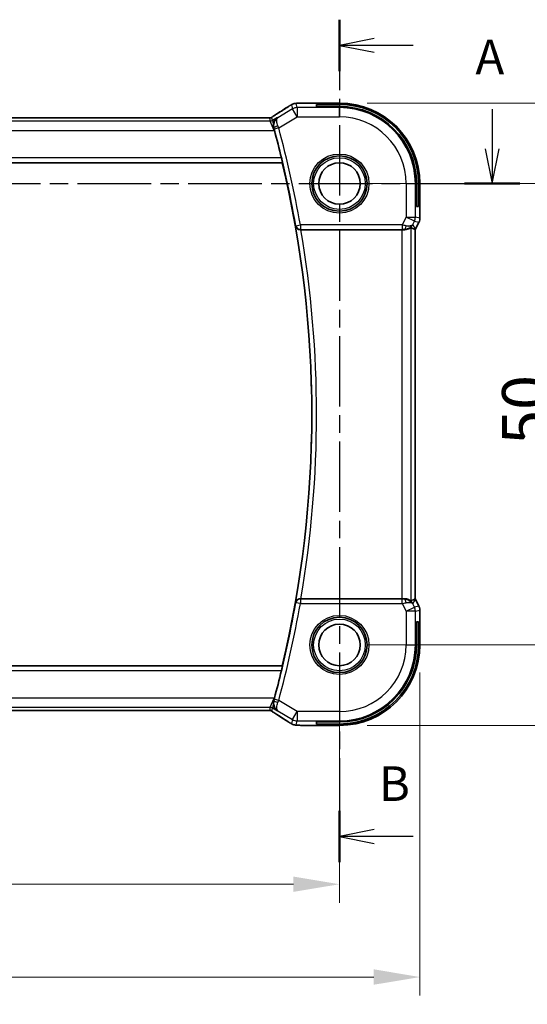
# Model space of a CAD drawing. Units: millimetres. Extents: x 29 to 3393, y 16 to 578.
# Drawn here: x 2968 to 3023, y 228 to 335 of the extents above; entities that cross this region are included whole.
import ezdxf

# ---------------------------------------------------------------- set-up
doc = ezdxf.new("R2010")
doc.units = ezdxf.units.MM
doc.header["$LTSCALE"] = 2
doc.linetypes.add('CHAIN', pattern=[0.3543, 0.2362, -0.0295, 0.0591, -0.0295])
doc.layers.get('Defpoints').update_dxf_attribs({"lineweight": 25})
for name, color, linetype, lineweight in [('Dimension (ISO)', 7, 'Continuous', 18), ('Section Line (ISO)', 7, 'CHAIN', 25), ('Visible (ISO)', 7, 'Continuous', 35), ('Visible Narrow (ISO)', 7, 'Continuous', 25)]:
    doc.layers.add(name, color=color, linetype=linetype, lineweight=lineweight)
doc.styles.add('Note Text (TK)', font='MS PGothic.ttf')
doc.dimstyles.new('Default - Method 1b (TK)', dxfattribs={"dimscale": 2, "dimtxt": 2.5, "dimasz": 2.5, "dimexe": 1, "dimexo": 1.5, "dimgap": 1, "dimtad": 1, "dimtoh": 1, "dimrnd": 1e-08, "dimdsep": 46, "dimtxsty": 'Note Text (TK)', "dimcen": 0.09, "dimdle": 5, "dimclrd": 100, "dimclre": 100, "dimclrt": 7, "dimadec": 1, "dimazin": 1, "dimtfac": 1, "dimtmove": 0, "dimatfit": 3, "dimfxl": 0, "dimtolj": 1, "dimlwd": -1, "dimlwe": -1, "dimarcsym": 0})

# ---------------------------------------------------------------- blocks, each defined once
blk = doc.blocks.new('*D79')
at = {"layer": 'Defpoints', "color": 0, "transparency": 16777216}
for p in [(2907.52, 267.24), (3002.52, 267.24), (3002.52, 241.31)]:
    blk.add_point(p, dxfattribs=at)
at = {"layer": 'Dimension (ISO)', "color": 100, "transparency": 16777216}
for p, q in [((2907.52, 264.24), (2907.52, 239.31)), ((3002.52, 264.24), (3002.52, 239.31)), ((2912.52, 241.31), (2997.52, 241.31))]:
    blk.add_line(p, q, dxfattribs=at)
for points in [[(2912.52, 242.14), (2912.52, 240.48), (2907.52, 241.31)], [(2997.52, 242.14), (2997.52, 240.48), (3002.52, 241.31)]]:
    blk.add_solid(points, dxfattribs=at)
at = {"layer": 'Dimension (ISO)', "color": 7, "transparency": 16777216, "insert": (2951.76, 245.81), "char_height": 5, "attachment_point": 4, "style": 'Note Text (TK)'}
blk.add_mtext('\\A1;95', dxfattribs=at)
blk = doc.blocks.new('*D80')
at = {"layer": 'Defpoints', "color": 0, "transparency": 16777216}
for p in [(2898.8, 267.24), (3011.24, 267.24), (3011.24, 231.25)]:
    blk.add_point(p, dxfattribs=at)
at = {"layer": 'Dimension (ISO)', "color": 100, "transparency": 16777216}
for p, q in [((2898.8, 264.24), (2898.8, 229.25)), ((3011.24, 264.24), (3011.24, 229.25)), ((2903.8, 231.25), (3006.24, 231.25))]:
    blk.add_line(p, q, dxfattribs=at)
for points in [[(2903.8, 232.09), (2903.8, 230.42), (2898.8, 231.25)], [(3006.24, 232.09), (3006.24, 230.42), (3011.24, 231.25)]]:
    blk.add_solid(points, dxfattribs=at)
at = {"layer": 'Dimension (ISO)', "color": 7, "transparency": 16777216, "insert": (2946.08, 235.75), "char_height": 5, "attachment_point": 4, "style": 'Note Text (TK)'}
blk.add_mtext('\\A1; 112.5', dxfattribs=at)
blk = doc.blocks.new('*D81')
at = {"layer": 'Defpoints', "color": 0, "transparency": 16777216}
for p in [(3002.52, 317.24), (3002.52, 267.24), (3027.14, 267.24)]:
    blk.add_point(p, dxfattribs=at)
at = {"layer": 'Dimension (ISO)', "color": 100, "transparency": 16777216}
for p, q in [((3005.52, 317.24), (3029.14, 317.24)), ((3027.14, 312.24), (3027.14, 272.24)), ((3005.52, 267.24), (3029.14, 267.24))]:
    blk.add_line(p, q, dxfattribs=at)
for points in [[(3026.31, 312.24), (3027.97, 312.24), (3027.14, 317.24)], [(3026.31, 272.24), (3027.97, 272.24), (3027.14, 267.24)]]:
    blk.add_solid(points, dxfattribs=at)
at = {"layer": 'Dimension (ISO)', "color": 7, "transparency": 16777216, "insert": (3022.64, 288.92), "char_height": 5, "attachment_point": 4, "rotation": 90, "style": 'Note Text (TK)'}
blk.add_mtext('\\A1;50', dxfattribs=at)
blk = doc.blocks.new('*D82')
at = {"layer": 'Defpoints', "color": 0, "transparency": 16777216}
for p in [(3002.52, 325.96), (3039.56, 325.96), (3002.52, 258.52)]:
    blk.add_point(p, dxfattribs=at)
at = {"layer": 'Dimension (ISO)', "color": 100, "transparency": 16777216}
for p, q in [((3005.52, 325.96), (3041.56, 325.96)), ((3039.56, 263.52), (3039.56, 320.96)), ((3005.52, 258.52), (3041.56, 258.52))]:
    blk.add_line(p, q, dxfattribs=at)
for points in [[(3038.73, 320.96), (3040.4, 320.96), (3039.56, 325.96)], [(3038.73, 263.52), (3040.4, 263.52), (3039.56, 258.52)]]:
    blk.add_solid(points, dxfattribs=at)
at = {"layer": 'Dimension (ISO)', "color": 7, "transparency": 16777216, "insert": (3035.06, 285.13), "char_height": 5, "attachment_point": 4, "rotation": 90, "style": 'Note Text (TK)'}
blk.add_mtext('\\A1; 67.5', dxfattribs=at)

msp = doc.modelspace()

# ---------------------------------------------------------------- linework, layer by layer
at = {"layer": 'Section Line (ISO)', "linetype": 'CHAIN', "ltscale": 16.130781}
msp.add_line((3002.5165, 334.999), (3002.5165, 243.6992), dxfattribs=at)
at = {"layer": 'Section Line (ISO)', "linetype": 'Continuous', "lineweight": 50}
for p, q in [((3002.5165, 334.999), (3002.5165, 329.4263)), ((3016.0766, 317.2435), (3022.0672, 317.2435)), ((3002.5165, 249.2719), (3002.5165, 243.6992))]:
    msp.add_line(p, q, dxfattribs=at)
at = {"layer": 'Section Line (ISO)', "linetype": 'Continuous'}
for p, q in [((3006.2665, 332.9626), (3002.5165, 332.2126)), ((3006.2665, 332.2126), (3002.5165, 332.2126)), ((3002.5165, 332.2126), (3006.2665, 331.4626)), ((3010.5173, 332.2126), (3006.2665, 332.2126)), ((3019.0719, 325.3195), (3019.0719, 320.9935)), ((3018.3219, 320.9935), (3019.0719, 317.2435)), ((3019.0719, 320.9935), (3019.0719, 317.2435)), ((3019.0719, 317.2435), (3019.8219, 320.9935)), ((3006.2665, 247.2356), (3002.5165, 246.4856)), ((3006.2665, 246.4856), (3002.5165, 246.4856)), ((3002.5165, 246.4856), (3006.2665, 245.7356)), ((3010.5173, 246.4856), (3006.2665, 246.4856))]:
    msp.add_line(p, q, dxfattribs=at)
at = {"layer": 'Section Line (ISO)', "linetype": 'CHAIN', "ltscale": 16.917183}
msp.add_line((2890.2077, 317.2435), (3022.0672, 317.2435), dxfattribs=at)
at = {"layer": 'Visible (ISO)'}
for p, q in [((2998.9187, 325.965), (3002.5165, 325.965)), ((3000.0165, 325.5919), (3000.0165, 325.8189)), ((3000.0165, 325.8189), (3002.5165, 325.8189)), ((3002.5165, 325.5919), (3000.0165, 325.5919)), ((2994.3395, 324.3603), (2915.6934, 324.3603)), ((2995.3858, 323.2967), (2995.429, 323.004)), ((2913.7471, 319.4935), (2996.3217, 319.4935)), ((2996.336, 319.5115), (2996.3217, 319.4935)), ((3010.8649, 314.7435), (3010.8649, 317.2435)), ((3011.0919, 317.2435), (3011.0919, 314.7435)), ((3011.238, 317.2435), (3011.238, 313.4862)), ((3011.0919, 314.7435), (3010.8649, 314.7435)), ((3011.1325, 313.0391), (3010.7634, 312.3008)), ((3011.1325, 313.0391), (3011.1325, 313.0391)), ((3011.238, 313.4862), (3011.238, 313.4862)), ((2998.3318, 312.2435), (3009.277, 312.2435)), ((3010.738, 272.2334), (3010.738, 312.2536)), ((3010.7634, 312.3008), (3010.7634, 312.3008)), ((3009.277, 272.2435), (2998.3318, 272.2435)), ((3010.7634, 272.1861), (3010.7634, 272.1861)), ((3010.7634, 272.1861), (3011.1325, 271.4479)), ((3011.1325, 271.4479), (3011.1325, 271.4479)), ((3011.238, 271.0007), (3011.238, 271.0007)), ((3011.238, 271.0007), (3011.238, 267.2435)), ((3010.8649, 269.7435), (3011.0919, 269.7435)), ((3010.8649, 267.2435), (3010.8649, 269.7435)), ((3011.0919, 269.7435), (3011.0919, 267.2435)), ((2996.3217, 264.9935), (2913.7471, 264.9935)), ((2996.336, 264.9754), (2996.3217, 264.9935)), ((2995.429, 261.483), (2995.3858, 261.1902)), ((2915.6934, 260.1266), (2994.3395, 260.1266)), ((3002.5165, 258.5219), (2998.9187, 258.5219)), ((3000.0165, 258.6681), (3000.0165, 258.8951)), ((3000.0165, 258.8951), (3002.5165, 258.8951)), ((3002.5165, 258.6681), (3000.0165, 258.6681))]:
    msp.add_line(p, q, dxfattribs=at)
for centre, radius in [((3002.5165, 317.2435), 3), ((3002.5165, 317.2435), 2.25), ((3002.5165, 267.2435), 3), ((3002.5165, 267.2435), 2.25)]:
    msp.add_circle(centre, radius, dxfattribs=at)
for centre, radius, start, end in [((3002.5165, 317.2435), 8.7216, 0, 90), ((3002.5165, 317.2435), 8.5754, 0, 90), ((3002.5165, 317.2435), 8.3484, 0, 90), ((2881.704, 292.2435), 117.8474, 13.628451, 15.140195), ((2881.704, 292.2435), 117.8125, 346.626395, 13.373605), ((3002.5165, 267.2435), 8.3484, 270, 0), ((3002.5165, 267.2435), 8.5754, 270, 0), ((3002.5165, 267.2435), 8.7216, 270, 0), ((2881.704, 292.2435), 117.8474, 344.859805, 346.371549)]:
    msp.add_arc(centre, radius, start, end, dxfattribs=at)
for centre, major_axis, ratio, start_param, end_param in [((2996.1549, 324.1107), (-0.4264, 0.6769), 0.5272512, 6.28194203, 6.28311137), ((2996.5934, 323.6883), (1.0754, 0.6989), 0.87459189, 2.8431594, 2.87582682), ((3009.5624, 313.2441), (-0.9044, 0.4271), 0.48884631, 1.98931969, 3.09571552), ((3009.5624, 313.2441), (1.0029, 0.0582), 0.97956839, 5.57419724, 5.75264629), ((2998.3346, 312.2261), (0.5064, -0.0001), 0.0342569, 1.5762925, 1.7146783), ((3009.277, 312.2085), (1, 0), 0.03492077, 1.27958539, 1.57079633), ((3009.5624, 313.2441), (1.0029, 0.0582), 0.97956839, 4.64625047, 4.99930656), ((3008.4618, 315.025), (2.5688, -2.7639), 0.18403744, 5.67344807, 5.96117256), ((2998.3346, 272.2608), (0.5064, 0.0001), 0.0342569, 4.56850701, 4.70689281), ((3009.277, 272.2784), (-1, 0), 0.03492077, 1.57079633, 1.86200726), ((3009.5624, 271.2429), (-1.0029, 0.0582), 0.97956839, 4.4254714, 4.7785275), ((3008.4618, 269.462), (2.5688, 2.7639), 0.18403744, 0.32201275, 0.60973724), ((3009.5624, 271.2429), (0.9044, 0.4271), 0.48884631, 0.04587713, 1.15227296), ((3009.5624, 271.2429), (-1.0029, 0.0582), 0.97956839, 3.67213167, 3.85058072), ((2996.5588, 260.8164), (1.0321, -0.6944), 0.88821508, 3.42569706, 3.45886759), ((2996.1549, 260.3762), (-0.4264, -0.6769), 0.5272512, 0.00007392, 0.00124326)]:
    msp.add_ellipse(centre, major_axis=major_axis, ratio=ratio, start_param=start_param, end_param=end_param, dxfattribs=at)
for points in [[(2995.729, 324.7879), (2996.1848, 325.075), (2996.604, 325.3433), (2996.9525, 325.5717)], [(2998.0496, 325.9517), (2998.0604, 325.9522), (2998.0715, 325.9522), (2998.0829, 325.9516)], [(2994.7746, 324.3552), (2994.7706, 324.3553), (2994.7666, 324.3552), (2994.7625, 324.3549)], [(2995.4609, 323.0231), (2995.4399, 323.1007), (2995.4176, 323.1816), (2995.3952, 323.261)], [(3010.738, 312.2535), (3010.738, 312.2535), (3010.7379, 312.2536), (3010.7376, 312.2536)], [(3010.7633, 312.3008), (3010.7554, 312.2848), (3010.7469, 312.2691), (3010.738, 312.2535)], [(3010.7376, 272.2333), (3010.7376, 272.2333), (3010.7376, 272.2333), (3010.7376, 272.2333)], [(3010.738, 272.2334), (3010.7469, 272.2179), (3010.7554, 272.2021), (3010.7633, 272.1861)], [(2995.3952, 261.226), (2995.4176, 261.3053), (2995.4399, 261.3862), (2995.4609, 261.4639)], [(2996.9525, 258.9153), (2996.604, 259.1436), (2996.1848, 259.412), (2995.729, 259.699)], [(2998.0498, 258.5352), (2998.0607, 258.5347), (2998.0718, 258.5347), (2998.0832, 258.5353)]]:
    msp.add_open_spline(points, degree=3, dxfattribs=at)
for points, knots in [([(2996.952, 325.5713), (2996.9716, 325.5842), (2996.9936, 325.5987), (2997.0334, 325.624), (2997.0485, 325.6335), (2997.085, 325.656), (2997.1073, 325.6696), (2997.1515, 325.6962), (2997.1739, 325.7094), (2997.1953, 325.7219)], [0, 0, 0, 0, 0.0109986499, 0.0109986499, 0.0168563999, 0.0168563999, 0.0246251179, 0.0246251179, 0.0323349392, 0.0323349392, 0.0323349392, 0.0323349392]), ([(2997.1953, 325.7219), (2997.2215, 325.7372), (2997.2467, 325.7516), (2997.288, 325.7748), (2997.3043, 325.7839), (2997.3405, 325.8035), (2997.3626, 325.8149), (2997.3939, 325.8296), (2997.4034, 325.8339), (2997.4221, 325.842), (2997.4313, 325.8459), (2997.4552, 325.8555), (2997.4696, 325.861), (2997.5052, 325.8737), (2997.5263, 325.8804), (2997.5459, 325.8861)], [0, 0, 0, 0, 0.0094692998, 0.0094692998, 0.016133908, 0.016133908, 0.0235240631, 0.0235240631, 0.0265919604, 0.0265919604, 0.0297376274, 0.0297376274, 0.0349023565, 0.0349023565, 0.0428845064, 0.0428845064, 0.0428845064, 0.0428845064]), ([(2997.5459, 325.8861), (2997.5969, 325.9019), (2997.6495, 325.9135), (2997.7179, 325.9261), (2997.7542, 325.9308), (2997.8651, 325.9415), (2997.947, 325.9471), (2998.0496, 325.9517)], [0, 0, 0, 0, 0.0231544872, 0.0231544872, 0.0455175064, 0.0455175064, 0.0929324437, 0.0929324437, 0.0929324437, 0.0929324437]), ([(2998.0496, 325.9517), (2998.0923, 325.9537), (2998.1392, 325.9554), (2998.2355, 325.9585), (2998.2845, 325.9597), (2998.4219, 325.9625), (2998.5169, 325.9637), (2998.7136, 325.965), (2998.8166, 325.965), (2998.9187, 325.965)], [0.0000234961, 0.0000234961, 0.0000234961, 0.0000234961, 0.0198942079, 0.0198942079, 0.0375274804, 0.0375274804, 0.0667525429, 0.0667525429, 0.0973757701, 0.0973757701, 0.0973757701, 0.0973757701]), ([(2995.0525, 324.3619), (2995.0576, 324.3633), (2995.0622, 324.3648), (2995.071, 324.3677), (2995.0752, 324.3692), (2995.0869, 324.3737), (2995.0936, 324.3766), (2995.1107, 324.3844), (2995.1168, 324.3877), (2995.131, 324.3959), (2995.1393, 324.4011), (2995.1701, 324.4204), (2995.1931, 324.436), (2995.2465, 324.4731), (2995.2764, 324.4939), (2995.3104, 324.5169)], [0, 0, 0, 0, 0.0017273319, 0.0017273319, 0.0036427636, 0.0036427636, 0.0074258042, 0.0074258042, 0.0144933631, 0.0144933631, 0.0217810041, 0.0217810041, 0.0372760996, 0.0372760996, 0.0589928853, 0.0589928853, 0.0589928853, 0.0589928853]), ([(2995.3104, 324.5169), (2995.3577, 324.549), (2995.4103, 324.5838), (2995.5441, 324.671), (2995.6369, 324.7299), (2995.7286, 324.7877)], [0.0000422008, 0.0000422008, 0.0000422008, 0.0000422008, 0.0305526445, 0.0305526445, 0.0689365347, 0.0689365347, 0.0689365347, 0.0689365347]), ([(2995.8071, 324.3963), (2995.8062, 324.3957), (2995.8053, 324.3951), (2995.6694, 324.306), (2995.556, 324.1809), (2995.4364, 323.9582), (2995.4039, 323.8738), (2995.3621, 323.6911), (2995.3524, 323.5924), (2995.3578, 323.4894)], [-0.000465608, -0.000465608, -0.000465608, -0.000465608, 0, 0, 0.070039898, 0.070039898, 0.106630631, 0.106630631, 0.142900885, 0.142900885, 0.142900885, 0.142900885]), ([(2994.3395, 324.3603), (2994.4123, 324.3603), (2994.4866, 324.3602), (2994.5962, 324.3591), (2994.6343, 324.3586), (2994.7073, 324.3571), (2994.7426, 324.3562), (2994.7746, 324.3552)], [0, 0, 0, 0, 0.0218424316, 0.0218424316, 0.0339747292, 0.0339747292, 0.0468545412, 0.0468545412, 0.0468545412, 0.0468545412]), ([(2994.7746, 324.3552), (2994.8327, 324.3534), (2994.8856, 324.3494), (2994.9551, 324.349), (2994.9694, 324.3491), (2994.9899, 324.3505), (2994.9981, 324.3512), (2995.0125, 324.3533), (2995.0175, 324.3541), (2995.0268, 324.3558), (2995.0311, 324.3567), (2995.041, 324.3589), (2995.0469, 324.3603), (2995.0525, 324.3619)], [0, 0, 0, 0, 0.0231355967, 0.0231355967, 0.0313573595, 0.0313573595, 0.0352333448, 0.0352333448, 0.0370692074, 0.0370692074, 0.0384869452, 0.0384869452, 0.04024375, 0.04024375, 0.04024375, 0.04024375]), ([(2995.3578, 323.4893), (2995.359, 323.4663), (2995.3609, 323.4431), (2995.3637, 323.4197), (2995.3648, 323.4101), (2995.3661, 323.4004), (2995.3676, 323.3907), (2995.3685, 323.3839), (2995.3696, 323.3772), (2995.3707, 323.3705), (2995.3718, 323.3637), (2995.373, 323.357), (2995.3743, 323.3502), (2995.3761, 323.3404), (2995.3781, 323.3306), (2995.3803, 323.3208), (2995.382, 323.3128), (2995.3838, 323.3048), (2995.3858, 323.2969)], [0.0000665224, 0.0000665224, 0.0000665224, 0.0000665224, 0.0076288091, 0.0076288091, 0.0076288091, 0.0107563683, 0.0107563683, 0.0107563683, 0.0129205599, 0.0129205599, 0.0129205599, 0.0150855532, 0.0150855532, 0.0150855532, 0.01822374, 0.01822374, 0.01822374, 0.0207720084, 0.0207720084, 0.0207720084, 0.0207720084]), ([(2996.2333, 320.0112), (2996.2481, 319.9501), (2996.2634, 319.8849), (2996.2911, 319.7626), (2996.3034, 319.7058), (2996.3217, 319.6161), (2996.3289, 319.5771), (2996.3367, 319.5268), (2996.3376, 319.5136), (2996.336, 319.5115)], [0.2299800373, 0.2299800373, 0.2299800373, 0.2299800373, 0.2487804482, 0.2487804482, 0.2680036189, 0.2680036189, 0.2869162988, 0.2869162988, 0.3044929939, 0.3044929939, 0.3044929939, 0.3044929939]), ([(2997.7558, 312.6398), (2997.756, 312.639), (2997.7562, 312.6382), (2997.767, 312.589), (2997.7857, 312.5413), (2997.838, 312.4524), (2997.8718, 312.4103), (2997.9656, 312.3274), (2998.0206, 312.2983), (2998.0978, 312.2682), (2998.1291, 312.259), (2998.1942, 312.2465), (2998.2278, 312.2431), (2998.262, 312.2433)], [-0.00035817, -0.00035817, -0.00035817, -0.00035817, 0, 0, 0.021566781, 0.021566781, 0.042717867, 0.042717867, 0.069386825, 0.069386825, 0.08575503, 0.08575503, 0.101793352, 0.101793352, 0.101793352, 0.101793352]), ([(3010.3599, 312.6493), (3010.29, 312.5613), (3010.2008, 312.4808), (3010.0367, 312.379), (3009.97, 312.3463), (3009.8999, 312.3209)], [0, 0, 0, 0, 0.0391371632, 0.0391371632, 0.0623765689, 0.0623765689, 0.0623765689, 0.0623765689]), ([(3011.238, 313.4862), (3011.238, 313.3799), (3011.2205, 313.2723), (3011.1721, 313.1261), (3011.1538, 313.0817), (3011.1325, 313.0391)], [0, 0, 0, 0, 0.0318976113, 0.0318976113, 0.0462072393, 0.0462072393, 0.0462072393, 0.0462072393]), ([(3010.2764, 312.4884), (3010.2724, 312.4907), (3010.2487, 312.4734), (3010.1624, 312.4148), (3010.0983, 312.3747), (3009.9473, 312.3054), (3009.8359, 312.2687), (3009.6777, 312.2457), (3009.622, 312.2416), (3009.5641, 312.242)], [0.001331341, 0.001331341, 0.001331341, 0.001331341, 0.034808598, 0.034808598, 0.069617196, 0.069617196, 0.106089782, 0.106089782, 0.123270232, 0.123270232, 0.123270232, 0.123270232]), ([(2998.262, 272.2436), (2998.2278, 272.2438), (2998.1942, 272.2404), (2998.1291, 272.2279), (2998.0978, 272.2187), (2998.0206, 272.1887), (2997.9656, 272.1595), (2997.8718, 272.0766), (2997.838, 272.0345), (2997.7857, 271.9457), (2997.767, 271.8979), (2997.7562, 271.8487), (2997.756, 271.8479), (2997.7558, 271.8471)], [0, 0, 0, 0, 0.0103609437, 0.0103609437, 0.0209349957, 0.0209349957, 0.0381634551, 0.0381634551, 0.0518273041, 0.0518273041, 0.0657596974, 0.0657596974, 0.0659910792, 0.0659910792, 0.0659910792, 0.0659910792]), ([(3010.2764, 271.9985), (3010.2732, 271.9966), (3010.2572, 272.0073), (3010.1981, 272.0481), (3010.1539, 272.0781), (3010.0517, 272.1349), (3009.9843, 272.1669), (3009.8277, 272.2178), (3009.7384, 272.2362), (3009.6216, 272.2443), (3009.5932, 272.2452), (3009.5641, 272.2449)], [0.280603823, 0.280603823, 0.280603823, 0.280603823, 0.307375583, 0.307375583, 0.335476875, 0.335476875, 0.364483214, 0.364483214, 0.393489552, 0.393489552, 0.402301551, 0.402301551, 0.402301551, 0.402301551]), ([(3009.8999, 272.166), (3010.0009, 272.1294), (3010.0953, 272.0774), (3010.2466, 271.9633), (3010.3083, 271.9026), (3010.3599, 271.8377)], [0, 0, 0, 0, 0.0335127354, 0.0335127354, 0.062402911, 0.062402911, 0.062402911, 0.062402911]), ([(3011.1325, 271.4479), (3011.18, 271.3528), (3011.2125, 271.2487), (3011.2345, 271.0962), (3011.238, 271.0484), (3011.238, 271.0007)], [0, 0, 0, 0, 0.0318976113, 0.0318976113, 0.0462072393, 0.0462072393, 0.0462072393, 0.0462072393]), ([(2996.336, 264.9754), (2996.3376, 264.9733), (2996.3367, 264.9601), (2996.3289, 264.9098), (2996.3217, 264.8708), (2996.3034, 264.7812), (2996.2911, 264.7243), (2996.2634, 264.602), (2996.2481, 264.5368), (2996.2333, 264.4757)], [0.0013359848, 0.0013359848, 0.0013359848, 0.0013359848, 0.0189126799, 0.0189126799, 0.0378253598, 0.0378253598, 0.0570485304, 0.0570485304, 0.0758489413, 0.0758489413, 0.0758489413, 0.0758489413]), ([(2995.8071, 260.0907), (2995.8062, 260.0912), (2995.8053, 260.0918), (2995.6695, 260.1808), (2995.5563, 260.3057), (2995.4366, 260.5283), (2995.404, 260.6127), (2995.3621, 260.7956), (2995.3524, 260.8944), (2995.3578, 260.9975)], [-0.1341179, -0.1341179, -0.1341179, -0.1341179, -0.133682338, -0.133682338, -0.068244031, -0.068244031, -0.033979939, -0.033979939, -0.000016296, -0.000016296, -0.000016296, -0.000016296]), ([(2995.3858, 261.1901), (2995.3825, 261.1765), (2995.3795, 261.1629), (2995.3767, 261.1493), (2995.3752, 261.1416), (2995.3737, 261.1339), (2995.3724, 261.1262), (2995.3712, 261.1197), (2995.3702, 261.1132), (2995.3692, 261.1068), (2995.3679, 261.0991), (2995.3668, 261.0914), (2995.3658, 261.0838), (2995.3639, 261.0697), (2995.3623, 261.0556), (2995.361, 261.0417), (2995.3596, 261.0269), (2995.3585, 261.0122), (2995.3578, 260.9976)], [0, 0, 0, 0, 0.004343858, 0.004343858, 0.004343858, 0.006816013, 0.006816013, 0.006816013, 0.0088900709, 0.0088900709, 0.0088900709, 0.0113603346, 0.0113603346, 0.0113603346, 0.0159049738, 0.0159049738, 0.0159049738, 0.020704429, 0.020704429, 0.020704429, 0.020704429]), ([(2994.7742, 260.1317), (2994.7295, 260.1302), (2994.6771, 260.129), (2994.5693, 260.1274), (2994.5126, 260.127), (2994.4174, 260.1266), (2994.3784, 260.1267), (2994.3395, 260.1267)], [0.0000072865, 0.0000072865, 0.0000072865, 0.0000072865, 0.0181147947, 0.0181147947, 0.0350888521, 0.0350888521, 0.0467580654, 0.0467580654, 0.0467580654, 0.0467580654]), ([(2995.0524, 260.1252), (2995.0475, 260.1265), (2995.0426, 260.1277), (2995.0332, 260.1298), (2995.0286, 260.1308), (2995.0179, 260.1328), (2995.0118, 260.1338), (2994.9985, 260.1356), (2994.9917, 260.1363), (2994.9805, 260.1371), (2994.9755, 260.1373), (2994.9573, 260.1378), (2994.9402, 260.138), (2994.9, 260.1371), (2994.8763, 260.1358), (2994.8287, 260.1336), (2994.8027, 260.1326), (2994.7742, 260.1317)], [0, 0, 0, 0, 0.0014972735, 0.0014972735, 0.0030105527, 0.0030105527, 0.0052360081, 0.0052360081, 0.0083414956, 0.0083414956, 0.0116365275, 0.0116365275, 0.0193098816, 0.0193098816, 0.0289566704, 0.0289566704, 0.0403829567, 0.0403829567, 0.0403829567, 0.0403829567]), ([(2995.3109, 259.9698), (2995.2657, 260.0004), (2995.2229, 260.0308), (2995.1599, 260.0731), (2995.1404, 260.0854), (2995.1179, 260.0986), (2995.1117, 260.1021), (2995.095, 260.1098), (2995.0886, 260.1126), (2995.0774, 260.1169), (2995.0733, 260.1184), (2995.0639, 260.1216), (2995.0585, 260.1234), (2995.0524, 260.1252)], [0, 0, 0, 0, 0.0292226317, 0.0292226317, 0.0439202345, 0.0439202345, 0.0511264827, 0.0511264827, 0.0549203076, 0.0549203076, 0.0568966846, 0.0568966846, 0.0589664079, 0.0589664079, 0.0589664079, 0.0589664079]), ([(2995.7286, 259.6993), (2995.6464, 259.751), (2995.5638, 259.8034), (2995.4228, 259.8947), (2995.3639, 259.9339), (2995.3109, 259.9698)], [0, 0, 0, 0, 0.0344119344, 0.0344119344, 0.0690300471, 0.0690300471, 0.0690300471, 0.0690300471]), ([(2997.1954, 258.765), (2997.17, 258.7798), (2997.1431, 258.7958), (2997.0924, 258.8264), (2997.0678, 258.8414), (2997.026, 258.8676), (2997.0079, 258.8791), (2996.9773, 258.899), (2996.9642, 258.9076), (2996.952, 258.9156)], [0.0000016118, 0.0000016118, 0.0000016118, 0.0000016118, 0.0091719371, 0.0091719371, 0.0178126265, 0.0178126265, 0.0254640548, 0.0254640548, 0.0323413613, 0.0323413613, 0.0323413613, 0.0323413613]), ([(2997.5459, 258.6008), (2997.5134, 258.6103), (2997.4776, 258.6223), (2997.4305, 258.6413), (2997.4211, 258.6453), (2997.3959, 258.6563), (2997.3801, 258.6637), (2997.3529, 258.6771), (2997.3408, 258.6834), (2997.314, 258.6978), (2997.2999, 258.7055), (2997.2683, 258.7231), (2997.2511, 258.7328), (2997.2209, 258.7501), (2997.2083, 258.7574), (2997.1954, 258.765)], [0, 0, 0, 0, 0.0131444666, 0.0131444666, 0.0163835104, 0.0163835104, 0.0214877746, 0.0214877746, 0.0256640036, 0.0256640036, 0.031509511, 0.031509511, 0.0382143401, 0.0382143401, 0.0428441932, 0.0428441932, 0.0428441932, 0.0428441932]), ([(2998.0498, 258.5352), (2997.9576, 258.5394), (2997.8818, 258.5444), (2997.783, 258.5532), (2997.7538, 258.5561), (2997.711, 258.5622), (2997.6977, 258.5645), (2997.6491, 258.5735), (2997.5966, 258.5851), (2997.5459, 258.6008)], [0, 0, 0, 0, 0.0426511764, 0.0426511764, 0.0608488857, 0.0608488857, 0.0699964565, 0.0699964565, 0.0930199373, 0.0930199373, 0.0930199373, 0.0930199373]), ([(2998.9187, 258.5219), (2998.773, 258.5219), (2998.6229, 258.5221), (2998.4125, 258.5246), (2998.3435, 258.5259), (2998.1936, 258.5295), (2998.1159, 258.5322), (2998.0498, 258.5352)], [0, 0, 0, 0, 0.0437153965, 0.0437153965, 0.0662867724, 0.0662867724, 0.0971234781, 0.0971234781, 0.0971234781, 0.0971234781])]:
    msp.add_open_spline(points, degree=3, knots=knots, dxfattribs=at)
at = {"layer": 'Visible Narrow (ISO)'}
for p, q in [((2997.3002, 325.775), (2997.4245, 325.326)), ((2997.9387, 325.4684), (2997.8143, 325.9174)), ((2997.9387, 325.4684), (2997.9387, 324.469)), ((3002.5165, 325.4684), (2997.9387, 325.4684)), ((2998.9187, 325.9646), (2998.9187, 325.965)), ((2998.9187, 325.9646), (3002.5165, 325.9646)), ((3002.5165, 325.9646), (3002.5165, 325.965)), ((3002.5165, 325.9646), (3002.5165, 325.8189)), ((3002.5165, 325.5919), (3002.5165, 325.4684)), ((3002.5165, 324.469), (3002.5165, 325.4684)), ((2995.2709, 324.0746), (2995.1774, 324.4122)), ((2995.8071, 324.3963), (2995.2709, 324.0746)), ((2995.8477, 324.3799), (2995.8071, 324.3963)), ((2997.4245, 325.326), (2995.8477, 324.3799)), ((2995.9318, 323.2649), (2997.9387, 324.469)), ((2997.9387, 324.469), (2997.4245, 325.326)), ((2997.9387, 324.469), (3002.5165, 324.469)), ((2995.0138, 324.0034), (2915.0191, 324.0034)), ((2915.6934, 324.3598), (2994.3395, 324.3598)), ((2994.3395, 324.3603), (2994.3395, 324.3598)), ((2994.9203, 324.341), (2995.0138, 324.0034)), ((2995.429, 323.004), (2995.0138, 324.0034)), ((2995.2709, 324.0746), (2995.3573, 323.4894)), ((2914.6039, 323.004), (2995.429, 323.004)), ((2995.3952, 323.261), (2995.4168, 323.2524)), ((2995.429, 323.004), (2995.4609, 323.0231)), ((2995.9318, 323.2649), (2995.4495, 323.1339)), ((2913.7329, 319.5115), (2996.336, 319.5115)), ((2996.2333, 320.0112), (2913.8356, 320.0112)), ((3009.742, 317.2435), (3009.742, 313.6033)), ((3009.742, 317.2435), (3010.7414, 317.2435)), ((3010.7414, 313.6033), (3010.7414, 317.2435)), ((3010.8649, 317.2435), (3010.7414, 317.2435)), ((3011.2376, 317.2435), (3011.0919, 317.2435)), ((3011.2376, 317.2435), (3011.238, 317.2435)), ((3011.2376, 317.2435), (3011.2376, 313.4862)), ((2997.7852, 312.6746), (2997.7558, 312.6398)), ((2997.7852, 312.6746), (2998.2773, 312.7612)), ((3009.321, 312.7612), (2998.2773, 312.7612)), ((2998.2773, 312.7612), (2998.2773, 312.2615)), ((3009.742, 313.6033), (3009.321, 312.7612)), ((3009.321, 312.7612), (3009.321, 312.2615)), ((3009.742, 313.6033), (3010.7414, 313.6033)), ((3010.6359, 313.1564), (3009.742, 313.6033)), ((3010.4563, 312.7971), (3010.6359, 313.1564)), ((3010.7629, 312.301), (3010.4563, 312.7971)), ((3010.6359, 313.1564), (3011.1321, 313.0393)), ((3011.2376, 313.4862), (3010.7414, 313.6033)), ((3011.1321, 313.0393), (3010.7629, 312.301)), ((3011.1321, 313.0393), (3011.1325, 313.0391)), ((3011.2376, 313.4862), (3011.238, 313.4862)), ((2998.262, 312.2433), (2998.2773, 312.2615)), ((2998.2773, 312.2615), (3009.321, 312.2615)), ((3009.277, 312.2435), (3009.277, 272.2435)), ((3009.553, 312.2599), (3009.5641, 312.242)), ((3010.2764, 271.9985), (3010.2764, 312.4884)), ((3010.7376, 312.2536), (3010.7376, 272.2333)), ((3010.7629, 312.301), (3010.7634, 312.3008)), ((2998.2773, 272.2254), (2998.262, 272.2436)), ((2998.2773, 272.2254), (2998.2773, 271.7257)), ((3009.321, 272.2254), (2998.2773, 272.2254)), ((3009.321, 271.7257), (3009.321, 272.2254)), ((3009.5641, 272.2449), (3009.553, 272.227)), ((3010.4563, 271.6898), (3010.7629, 272.1859)), ((3010.7629, 272.1859), (3010.7634, 272.1861)), ((3010.7629, 272.1859), (3011.1321, 271.4477)), ((2997.7558, 271.8471), (2997.7852, 271.8123)), ((2998.2773, 271.7257), (2997.7852, 271.8123)), ((2998.2773, 271.7257), (3009.321, 271.7257)), ((3009.321, 271.7257), (3009.742, 270.8836)), ((3009.742, 270.8836), (3010.6359, 271.3305)), ((3010.6359, 271.3305), (3010.4563, 271.6898)), ((3011.1321, 271.4477), (3010.6359, 271.3305)), ((3011.1321, 271.4477), (3011.1325, 271.4479)), ((3009.742, 270.8836), (3009.742, 267.2435)), ((3010.7414, 270.8836), (3009.742, 270.8836)), ((3010.7414, 270.8836), (3011.2376, 271.0007)), ((3010.7414, 267.2435), (3010.7414, 270.8836)), ((3011.2376, 271.0007), (3011.238, 271.0007)), ((3011.2376, 271.0007), (3011.2376, 267.2435)), ((3009.742, 267.2435), (3010.7414, 267.2435)), ((3010.8649, 267.2435), (3010.7414, 267.2435)), ((3011.2376, 267.2435), (3011.0919, 267.2435)), ((3011.2376, 267.2435), (3011.238, 267.2435)), ((2996.336, 264.9754), (2913.7329, 264.9754)), ((2913.8356, 264.4757), (2996.2333, 264.4757)), ((2995.429, 261.483), (2914.6039, 261.483)), ((2995.0138, 260.4836), (2995.429, 261.483)), ((2995.4609, 261.4639), (2995.429, 261.483)), ((2915.0191, 260.4836), (2995.0138, 260.4836)), ((2995.0138, 260.4836), (2994.9203, 260.1459)), ((2995.1774, 260.0747), (2995.2709, 260.4124)), ((2995.3573, 260.9975), (2995.2709, 260.4124)), ((2995.2709, 260.4124), (2995.8071, 260.0907)), ((2995.4168, 261.2345), (2995.3952, 261.226)), ((2995.9318, 261.2221), (2995.4495, 261.353)), ((2997.9387, 260.0179), (2995.9318, 261.2221)), ((2994.3395, 260.1271), (2915.6934, 260.1271)), ((2994.3395, 260.1271), (2994.3395, 260.1266)), ((2995.8071, 260.0907), (2995.8477, 260.107)), ((2995.8477, 260.107), (2997.4245, 259.1609)), ((2997.4245, 259.1609), (2997.9387, 260.0179)), ((2997.9387, 260.0179), (2997.9387, 259.0185)), ((3002.5165, 260.0179), (2997.9387, 260.0179)), ((3002.5165, 260.0179), (3002.5165, 259.0185)), ((2997.4245, 259.1609), (2997.3002, 258.7119)), ((2997.8143, 258.5695), (2997.9387, 259.0185)), ((2997.9387, 259.0185), (3002.5165, 259.0185)), ((2998.9187, 258.5219), (2998.9187, 258.5224)), ((3002.5165, 258.5224), (2998.9187, 258.5224)), ((3002.5165, 258.8951), (3002.5165, 259.0185)), ((3002.5165, 258.5224), (3002.5165, 258.6681)), ((3002.5165, 258.5224), (3002.5165, 258.5219))]:
    msp.add_line(p, q, dxfattribs=at)
for centre, radius in [((3002.5165, 317.2435), 3.2), ((3002.5165, 317.2435), 2.8), ((3002.5165, 267.2435), 3.2), ((3002.5165, 267.2435), 2.8)]:
    msp.add_circle(centre, radius, dxfattribs=at)
for centre, radius, start, end in [((3002.5165, 317.2435), 8.7211, 0, 90), ((3002.5165, 317.2435), 8.225, 0, 90), ((3002.5165, 317.2435), 7.2256, 0, 90), ((2881.704, 292.2435), 117.8655, 9.98224, 15.19365), ((2881.704, 292.2435), 118.3652, 9.98224, 15.19365), ((2881.704, 292.2435), 117.8306, 350.031952, 9.968048), ((2881.704, 292.2435), 118.3303, 350.269244, 9.730756), ((2881.704, 292.2435), 117.8655, 344.80635, 350.01776), ((2881.704, 292.2435), 118.3652, 344.80635, 350.01776), ((3002.5165, 267.2435), 8.7211, 270, 0), ((3002.5165, 267.2435), 7.2256, 270, 0), ((3002.5165, 267.2435), 8.225, 270, 0)]:
    msp.add_arc(centre, radius, start, end, dxfattribs=at)
for centre, major_axis, ratio, start_param, end_param in [((2992.3137, 322.9288), (5.7991, 3.4837), 0.02993464, 5.32715906, 5.62901801), ((2997.3903, 324.9021), (-0.4384, 0.6692), 0.74958599, 6.23043516, 6.28197787), ((2997.8143, 324.918), (-0.9637, -0.2669), 0.99934414, 4.71238898, 4.98243), ((2997.9387, 324.469), (0.9637, 0.2669), 0.99934414, 1.3007553, 1.84083735), ((2997.8143, 324.918), (-0.9637, -0.2669), 0.99934414, 4.44234796, 4.71238898), ((2994.9203, 324.8407), (-0.4819, -0.1335), 0.99934414, 1.57079633, 1.84083735), ((2996.1549, 324.1107), (-0.4264, 0.6769), 0.5272512, 6.24210148, 6.28194205), ((2994.9203, 324.8407), (-0.4819, -0.1335), 0.99934414, 1.3007553, 1.57079633), ((2995.0138, 324.503), (-0.4819, -0.1335), 0.99934414, 1.3007553, 1.84083735), ((2995.8989, 323.3839), (-0.4813, -0.1355), 0.22999627, 4.77495743, 6.24731674), ((2995.9128, 323.2568), (-0.397, 0.9386), 0.02023162, 4.71243053, 4.9503526), ((2995.4293, 323.1285), (0.1396, -0.5139), 0.03928562, 1.57067222, 1.80362172), ((2998.2773, 312.7612), (0.383, -0.3215), 0.99896231, 4.0146135, 5.41016446), ((3009.3123, 312.7438), (1.0063, -0.2235), 0.0183726, 1.13670764, 1.56620156), ((3009.553, 312.7596), (-0.0072, -0.4999), 0.38138134, 0.03776192, 1.38895655), ((3009.742, 313.6033), (0.2298, 0.9732), 0.99935691, 4.48070898, 4.94406898), ((3010.2379, 313.4863), (-0.2298, -0.9732), 0.99961423, 1.33911633, 1.80247633), ((3009.3123, 312.2441), (0.5591, 0.0003), 0.03122646, 1.12567139, 1.55516531), ((3009.8689, 312.7482), (-0.8507, -0.5257), 0.9994952, 2.07019212, 2.12399424), ((2998.2773, 271.7257), (-0.383, -0.3215), 0.99896231, 4.0146135, 5.41016446), ((3009.3123, 272.2429), (0.5591, -0.0003), 0.03122646, 4.72802, 5.15751391), ((3009.553, 271.7273), (-0.0072, 0.4999), 0.38138134, 4.89422876, 6.24542339), ((3009.8689, 271.7387), (0.8507, -0.5257), 0.9994952, 1.01759841, 1.07140053), ((3009.3123, 271.7432), (1.0063, 0.2235), 0.0183726, 4.71698375, 5.14647766), ((3009.742, 270.8836), (-0.2298, 0.9732), 0.99935691, 4.48070898, 4.94406898), ((3010.2379, 271.0007), (0.2298, -0.9732), 0.99961423, 1.33911633, 1.80247633), ((2995.0138, 259.9839), (0.4819, -0.1335), 0.99934414, 1.3007553, 1.84083735), ((2995.8989, 261.1031), (-0.4813, 0.1355), 0.22999627, 0.03586856, 1.50822787), ((2995.4293, 261.3584), (-0.1396, -0.5139), 0.03928562, 1.33797094, 1.57092044), ((2995.9128, 261.2301), (0.397, 0.9386), 0.02023162, 4.47442536, 4.71234743), ((2994.9203, 259.6462), (0.4819, -0.1335), 0.99934414, 1.57079633, 1.84083735), ((2994.9203, 259.6462), (0.4819, -0.1335), 0.99934414, 1.3007553, 1.57079633), ((2996.1549, 260.3762), (-0.4264, -0.6769), 0.5272512, 0.00124326, 0.04108383), ((2992.3137, 261.5581), (5.7991, -3.4837), 0.02993464, 0.6541673, 0.95602625), ((2997.3903, 259.5848), (-0.4384, -0.6692), 0.74958599, 0.00120744, 0.05275014), ((2997.8143, 259.5689), (0.9637, -0.2669), 0.99934414, 4.44234796, 4.71238898), ((2997.9387, 260.0179), (0.9637, -0.2669), 0.99934414, 4.44234796, 4.98243), ((2997.8143, 259.5689), (0.9637, -0.2669), 0.99934414, 4.71238898, 4.98243)]:
    msp.add_ellipse(centre, major_axis=major_axis, ratio=ratio, start_param=start_param, end_param=end_param, dxfattribs=at)
for points, knots in [([(2996.979, 325.5877), (2996.99, 325.5949), (2997.0011, 325.6022), (2997.0129, 325.6098), (2997.0245, 325.6173), (2997.0367, 325.6251), (2997.0501, 325.6335), (2997.0635, 325.6419), (2997.0781, 325.651), (2997.0933, 325.6602), (2997.1088, 325.6697), (2997.1249, 325.6794), (2997.1405, 325.6887), (2997.1498, 325.6943), (2997.1589, 325.6997), (2997.1677, 325.7048), (2997.1744, 325.7088), (2997.181, 325.7127), (2997.1876, 325.7165)], [0, 0, 0, 0, 0.098762891, 0.098762891, 0.098762891, 0.195974311, 0.195974311, 0.195974311, 0.293783324, 0.293783324, 0.293783324, 0.394479359, 0.394479359, 0.394479359, 0.454403663, 0.454403663, 0.454403663, 0.5, 0.5, 0.5, 0.5]), ([(2997.1876, 325.7165), (2997.1962, 325.7216), (2997.2048, 325.7265), (2997.2133, 325.7314), (2997.2193, 325.7349), (2997.2252, 325.7382), (2997.2307, 325.7414), (2997.2438, 325.7488), (2997.2554, 325.7552), (2997.2649, 325.7603), (2997.2744, 325.7655), (2997.282, 325.7693), (2997.2874, 325.7719), (2997.2928, 325.7745), (2997.2961, 325.7758), (2997.2979, 325.7761), (2997.2997, 325.7764), (2997.3, 325.7757), (2997.3002, 325.775)], [0.5, 0.5, 0.5, 0.5, 0.559033266, 0.559033266, 0.559033266, 0.601303081, 0.601303081, 0.601303081, 0.700980183, 0.700980183, 0.700980183, 0.800650952, 0.800650952, 0.800650952, 0.900322015, 0.900322015, 0.900322015, 1, 1, 1, 1]), ([(2997.8143, 325.9174), (2997.8138, 325.9195), (2997.8135, 325.9216), (2997.8163, 325.9239), (2997.8191, 325.9261), (2997.8251, 325.9285), (2997.8362, 325.9309), (2997.8473, 325.9333), (2997.8635, 325.9357), (2997.8855, 325.9381), (2997.9068, 325.9405), (2997.9336, 325.9428), (2997.9652, 325.945), (2997.999, 325.9474), (2998.0386, 325.9496), (2998.0829, 325.9516)], [0, 0, 0, 0, 0.099813556, 0.099813556, 0.099813556, 0.199592367, 0.199592367, 0.199592367, 0.29944058, 0.29944058, 0.29944058, 0.396294648, 0.396294648, 0.396294648, 0.5, 0.5, 0.5, 0.5]), ([(2998.0829, 325.9516), (2998.1259, 325.9536), (2998.1744, 325.9554), (2998.226, 325.957), (2998.277, 325.9585), (2998.3311, 325.9598), (2998.3878, 325.9609), (2998.4443, 325.962), (2998.5035, 325.9628), (2998.5628, 325.9633), (2998.5973, 325.9637), (2998.632, 325.9639), (2998.6664, 325.9641), (2998.6914, 325.9642), (2998.7164, 325.9643), (2998.7413, 325.9644), (2998.8008, 325.9645), (2998.8602, 325.9646), (2998.9187, 325.9646)], [0.5, 0.5, 0.5, 0.5, 0.600875969, 0.600875969, 0.600875969, 0.700438671, 0.700438671, 0.700438671, 0.799775669, 0.799775669, 0.799775669, 0.857793218, 0.857793218, 0.857793218, 0.899805119, 0.899805119, 0.899805119, 1, 1, 1, 1]), ([(2995.1774, 324.4122), (2995.1771, 324.4132), (2995.1772, 324.4144), (2995.1791, 324.417), (2995.181, 324.4195), (2995.1848, 324.4235), (2995.1912, 324.429), (2995.1976, 324.4345), (2995.2066, 324.4416), (2995.2199, 324.4514), (2995.2314, 324.4599), (2995.246, 324.4704), (2995.2624, 324.482), (2995.2649, 324.4838), (2995.2675, 324.4855), (2995.27, 324.4874), (2995.2893, 324.5008), (2995.3109, 324.5157), (2995.3352, 324.5321)], [0, 0, 0, 0, 0.100435946, 0.100435946, 0.100435946, 0.200911718, 0.200911718, 0.200911718, 0.301312593, 0.301312593, 0.301312593, 0.38827689, 0.38827689, 0.38827689, 0.401489801, 0.401489801, 0.401489801, 0.5, 0.5, 0.5, 0.5]), ([(2995.3352, 324.5321), (2995.3598, 324.5487), (2995.388, 324.5675), (2995.4171, 324.5867), (2995.4467, 324.6062), (2995.4774, 324.6263), (2995.5067, 324.6453), (2995.5361, 324.6644), (2995.5642, 324.6825), (2995.5934, 324.7011), (2995.6223, 324.7196), (2995.6524, 324.7387), (2995.6781, 324.7549), (2995.7035, 324.7711), (2995.7244, 324.7843), (2995.7436, 324.7963)], [0.5, 0.5, 0.5, 0.5, 0.598805913, 0.598805913, 0.598805913, 0.699389487, 0.699389487, 0.699389487, 0.800394416, 0.800394416, 0.800394416, 0.900470766, 0.900470766, 0.900470766, 1, 1, 1, 1]), ([(2995.8477, 324.3799), (2995.7181, 324.2989), (2995.6058, 324.1858), (2995.522, 324.0454), (2995.4933, 323.9971), (2995.468, 323.9456), (2995.4469, 323.8906), (2995.4377, 323.8665), (2995.4293, 323.8418), (2995.4219, 323.8164), (2995.3727, 323.6492), (2995.3615, 323.4521), (2995.4168, 323.2524)], [-0.080516597, -0.080516597, -0.080516597, -0.080516597, -0.0480704641, -0.0480704641, -0.0480704641, -0.0369236325, -0.0369236325, -0.0369236325, -0.032046976, -0.032046976, -0.032046976, 0, 0, 0, 0]), ([(2995.8377, 323.4859), (2995.7579, 323.6719), (2995.7197, 323.8421), (2995.7123, 323.9776), (2995.7085, 324.0453), (2995.7123, 324.1047), (2995.722, 324.1567), (2995.7417, 324.2619), (2995.7858, 324.3365), (2995.8477, 324.3799)], [0, 0, 0, 0, 0.032046976, 0.032046976, 0.032046976, 0.0480704641, 0.0480704641, 0.0480704641, 0.080516597, 0.080516597, 0.080516597, 0.080516597]), ([(2994.3395, 324.3598), (2994.372, 324.3598), (2994.4059, 324.3598), (2994.4423, 324.3597), (2994.4784, 324.3595), (2994.5168, 324.3593), (2994.5541, 324.359), (2994.5917, 324.3586), (2994.628, 324.3581), (2994.6629, 324.3574), (2994.6987, 324.3567), (2994.7329, 324.3558), (2994.7625, 324.3549)], [0, 0, 0, 0, 0.124282961, 0.124282961, 0.124282961, 0.247652046, 0.247652046, 0.247652046, 0.372145749, 0.372145749, 0.372145749, 0.5, 0.5, 0.5, 0.5]), ([(2994.7625, 324.3549), (2994.7836, 324.3543), (2994.8032, 324.3535), (2994.8206, 324.3528), (2994.8228, 324.3527), (2994.8249, 324.3526), (2994.827, 324.3525), (2994.8457, 324.3516), (2994.8617, 324.3507), (2994.8746, 324.3497), (2994.8875, 324.3487), (2994.8973, 324.3478), (2994.9043, 324.3468), (2994.9112, 324.3458), (2994.9152, 324.3448), (2994.9174, 324.3438), (2994.9196, 324.3429), (2994.92, 324.3419), (2994.9203, 324.341)], [0.5, 0.5, 0.5, 0.5, 0.59026173, 0.59026173, 0.59026173, 0.601393556, 0.601393556, 0.601393556, 0.701220297, 0.701220297, 0.701220297, 0.800852759, 0.800852759, 0.800852759, 0.900407457, 0.900407457, 0.900407457, 1, 1, 1, 1]), ([(2995.4168, 261.2345), (2995.3615, 261.0348), (2995.3785, 260.7401), (2995.5497, 260.3588), (2995.7154, 260.191), (2995.8446, 260.109), (2995.8461, 260.108), (2995.8477, 260.107)], [-0.0801174401, -0.0801174401, -0.0801174401, -0.0801174401, -0.0480704641, -0.032046976, 0, 0, 0.0003991569, 0.0003991569, 0.0003991569, 0.0003991569]), ([(2995.8477, 260.107), (2995.847, 260.1075), (2995.8462, 260.1081), (2995.7848, 260.1525), (2995.7204, 260.2641), (2995.7012, 260.5611), (2995.7579, 260.815), (2995.8377, 261.0011)], [-0.0003991569, -0.0003991569, -0.0003991569, -0.0003991569, 0, 0, 0.032046976, 0.0480704641, 0.0801174401, 0.0801174401, 0.0801174401, 0.0801174401]), ([(2994.7621, 260.132), (2994.7453, 260.1314), (2994.7271, 260.1309), (2994.7078, 260.1305), (2994.7002, 260.1303), (2994.6925, 260.1301), (2994.6847, 260.13), (2994.6571, 260.1294), (2994.6276, 260.1289), (2994.5981, 260.1285), (2994.5685, 260.1281), (2994.5388, 260.1278), (2994.5091, 260.1276), (2994.4794, 260.1274), (2994.4496, 260.1273), (2994.4212, 260.1272), (2994.3928, 260.1271), (2994.3657, 260.1271), (2994.3395, 260.1271)], [0.5, 0.5, 0.5, 0.5, 0.572789066, 0.572789066, 0.572789066, 0.601046716, 0.601046716, 0.601046716, 0.700826925, 0.700826925, 0.700826925, 0.800562618, 0.800562618, 0.800562618, 0.900278693, 0.900278693, 0.900278693, 1, 1, 1, 1]), ([(2994.9203, 260.1459), (2994.92, 260.145), (2994.9197, 260.1441), (2994.9174, 260.1431), (2994.9151, 260.1421), (2994.9109, 260.1411), (2994.904, 260.1402), (2994.8971, 260.1392), (2994.8875, 260.1382), (2994.8748, 260.1372), (2994.8619, 260.1363), (2994.8458, 260.1354), (2994.8269, 260.1345), (2994.8077, 260.1336), (2994.7857, 260.1327), (2994.7621, 260.132)], [0, 0, 0, 0, 0.099564976, 0.099564976, 0.099564976, 0.198380246, 0.198380246, 0.198380246, 0.297393331, 0.297393331, 0.297393331, 0.397571166, 0.397571166, 0.397571166, 0.5, 0.5, 0.5, 0.5]), ([(2995.3356, 259.9547), (2995.3102, 259.9718), (2995.288, 259.9869), (2995.2688, 260.0004), (2995.2498, 260.0137), (2995.2336, 260.0254), (2995.2205, 260.0351), (2995.2073, 260.0449), (2995.1972, 260.0527), (2995.1906, 260.0583), (2995.1884, 260.0602), (2995.1866, 260.0618), (2995.1851, 260.0632), (2995.182, 260.0662), (2995.1801, 260.0684), (2995.1789, 260.07), (2995.1772, 260.0725), (2995.1771, 260.0738), (2995.1774, 260.0747)], [0.5, 0.5, 0.5, 0.5, 0.60064191, 0.60064191, 0.60064191, 0.699817127, 0.699817127, 0.699817127, 0.799735148, 0.799735148, 0.799735148, 0.832782112, 0.832782112, 0.832782112, 0.900601843, 0.900601843, 0.900601843, 1, 1, 1, 1]), ([(2995.7436, 259.6906), (2995.7244, 259.7027), (2995.704, 259.7156), (2995.6788, 259.7315), (2995.6536, 259.7475), (2995.6237, 259.7665), (2995.5938, 259.7856), (2995.5641, 259.8046), (2995.5344, 259.8237), (2995.5053, 259.8425), (2995.4769, 259.8609), (2995.449, 259.8792), (2995.4208, 259.8978), (2995.3907, 259.9177), (2995.3619, 259.9369), (2995.3356, 259.9547)], [0, 0, 0, 0, 0.099712656, 0.099712656, 0.099712656, 0.199522176, 0.199522176, 0.199522176, 0.29913595, 0.29913595, 0.29913595, 0.39615943, 0.39615943, 0.39615943, 0.5, 0.5, 0.5, 0.5]), ([(2997.1878, 258.7703), (2997.1799, 258.7749), (2997.1716, 258.7797), (2997.163, 258.7848), (2997.1555, 258.7893), (2997.1478, 258.7938), (2997.1403, 258.7984), (2997.1242, 258.8079), (2997.1084, 258.8175), (2997.0932, 258.8267), (2997.0781, 258.836), (2997.0635, 258.845), (2997.0501, 258.8534), (2997.0367, 258.8618), (2997.0245, 258.8697), (2997.0128, 258.8772), (2997.0012, 258.8847), (2996.9902, 258.8919), (2996.979, 258.8992)], [0.5, 0.5, 0.5, 0.5, 0.553813422, 0.553813422, 0.553813422, 0.601110331, 0.601110331, 0.601110331, 0.7008455, 0.7008455, 0.7008455, 0.800562472, 0.800562472, 0.800562472, 0.900275792, 0.900275792, 0.900275792, 1, 1, 1, 1]), ([(2997.3002, 258.7119), (2997.3, 258.7112), (2997.2997, 258.7105), (2997.298, 258.7108), (2997.2962, 258.7111), (2997.293, 258.7123), (2997.2875, 258.7149), (2997.282, 258.7175), (2997.2743, 258.7215), (2997.2649, 258.7266), (2997.255, 258.7319), (2997.2432, 258.7385), (2997.2306, 258.7456), (2997.2259, 258.7483), (2997.2211, 258.7511), (2997.2162, 258.7539), (2997.2073, 258.759), (2997.1978, 258.7644), (2997.1878, 258.7703)], [0, 0, 0, 0, 0.098188668, 0.098188668, 0.098188668, 0.194405893, 0.194405893, 0.194405893, 0.291602241, 0.291602241, 0.291602241, 0.393057496, 0.393057496, 0.393057496, 0.431087189, 0.431087189, 0.431087189, 0.5, 0.5, 0.5, 0.5]), ([(2998.0832, 258.5353), (2998.0402, 258.5373), (2998.0014, 258.5394), (2997.9681, 258.5417), (2997.935, 258.544), (2997.9073, 258.5464), (2997.8854, 258.5488), (2997.8635, 258.5512), (2997.8473, 258.5536), (2997.8361, 258.556), (2997.8262, 258.5582), (2997.8203, 258.5603), (2997.8171, 258.5623), (2997.8167, 258.5625), (2997.8164, 258.5628), (2997.8161, 258.563), (2997.8133, 258.5653), (2997.8138, 258.5674), (2997.8143, 258.5695)], [0.5, 0.5, 0.5, 0.5, 0.600434878, 0.600434878, 0.600434878, 0.700299027, 0.700299027, 0.700299027, 0.800004179, 0.800004179, 0.800004179, 0.889201528, 0.889201528, 0.889201528, 0.899950265, 0.899950265, 0.899950265, 1, 1, 1, 1]), ([(2998.9187, 258.5224), (2998.8602, 258.5224), (2998.8012, 258.5224), (2998.7416, 258.5225), (2998.682, 258.5227), (2998.6218, 258.523), (2998.5626, 258.5236), (2998.5033, 258.5242), (2998.445, 258.525), (2998.3883, 258.526), (2998.3317, 258.5271), (2998.2768, 258.5284), (2998.2255, 258.53), (2998.2045, 258.5306), (2998.1841, 258.5313), (2998.1644, 258.532), (2998.1358, 258.533), (2998.1087, 258.5341), (2998.0832, 258.5353)], [0, 0, 0, 0, 0.099949605, 0.099949605, 0.099949605, 0.199899928, 0.199899928, 0.199899928, 0.299851783, 0.299851783, 0.299851783, 0.399805987, 0.399805987, 0.399805987, 0.440711601, 0.440711601, 0.440711601, 0.5, 0.5, 0.5, 0.5])]:
    msp.add_open_spline(points, degree=3, knots=knots, dxfattribs=at)
for points in [[(2997.1953, 325.7219), (2997.1925, 325.7203), (2997.19, 325.7185), (2997.1876, 325.7165)], [(2997.5459, 325.8861), (2997.5461, 325.8862), (2997.5467, 325.8841), (2997.5476, 325.8811)], [(2995.3104, 324.5169), (2995.3183, 324.5223), (2995.3266, 324.5274), (2995.3352, 324.5321)], [(2995.0525, 324.3619), (2995.0529, 324.3619), (2995.0532, 324.3609), (2995.0537, 324.3592)], [(2994.7742, 260.1317), (2994.7702, 260.1316), (2994.7662, 260.1317), (2994.7621, 260.132)], [(2995.0524, 260.1252), (2995.0528, 260.125), (2995.0532, 260.1261), (2995.0537, 260.1277)], [(2995.3109, 259.9698), (2995.3188, 259.9645), (2995.327, 259.9594), (2995.3356, 259.9547)], [(2997.5459, 258.6008), (2997.5461, 258.6007), (2997.5467, 258.6028), (2997.5476, 258.6058)]]:
    msp.add_open_spline(points, degree=3, dxfattribs=at)

# ---------------------------------------------------------------- texts
at = {"layer": 'Section Line (ISO)', "char_height": 3.75, "attachment_point": 7, "style": 'Note Text (TK)'}
for s, insert in [('A', (3017.2585, 327.9201)), ('B', (3006.7954, 249.1638))]:
    msp.add_mtext(s, dxfattribs=dict(at, insert=insert))

# ---------------------------------------------------------------- dimensions: what is measured, and where the dimension line sits
at = {"layer": 'Dimension (ISO)', "color": 100, "true_color": 0x00ff3f}
for base, p1, p2, angle, text, picture, middle in [((3039.5619, 325.9646), (3002.5165, 258.5224), (3002.5165, 325.9646), 90, ' 67.5', '*D82', (3039.5619, 292.2435)), ((3011.2376, 231.2532), (2898.7954, 267.2435), (3011.2376, 267.2435), 180, ' 112.5', '*D80', (2955.0165, 231.2532))]:
    dim = msp.add_linear_dim(base=base, p1=p1, p2=p2, angle=angle, text=text, dimstyle='Default - Method 1b (TK)', override={"dimtoh": 0, "dimdec": 2, "dimtp": 0, "dimtm": 0, "dimtdec": 2, "dimtofl": 0, "dimatfit": 1}, dxfattribs=at)
    dim.commit()
    dim.dimension.update_dxf_attribs({"geometry": picture, "text_midpoint": middle, "dimtype": 160})
for base, p1, angle, picture, middle in [((3027.1411, 267.2435), (3002.5165, 317.2435), 90, '*D81', (3027.1411, 292.2435)), ((3002.5165, 241.3104), (2907.5165, 267.2435), 180, '*D79', (2955.0165, 241.3104))]:
    dim = msp.add_linear_dim(base=base, p1=p1, p2=(3002.5165, 267.2435), angle=angle, dimstyle='Default - Method 1b (TK)', override={"dimtoh": 0, "dimdec": 2, "dimtp": 0, "dimtm": 0, "dimtdec": 2, "dimtofl": 0, "dimatfit": 1}, dxfattribs=at)
    dim.commit()
    dim.dimension.update_dxf_attribs({"geometry": picture, "text_midpoint": middle, "dimtype": 160})

doc.saveas('drawing.dxf')
